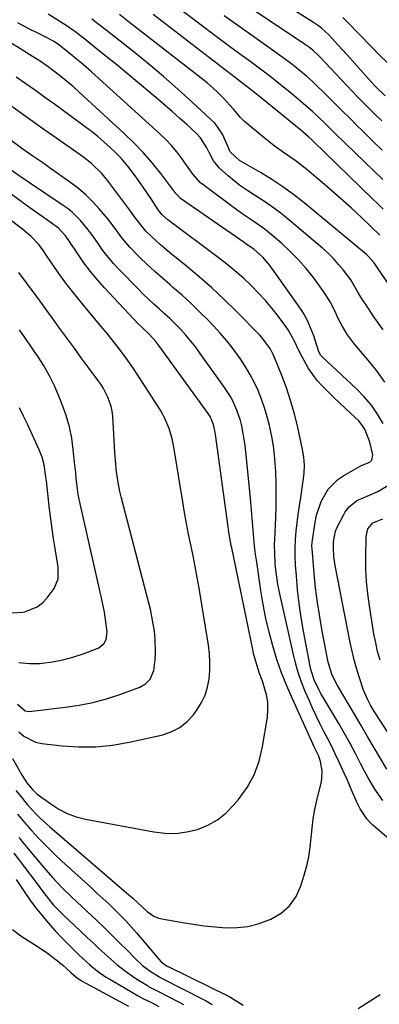
# Model space of a CAD drawing. Units: inches. Extents: x 1852060 to 1857387, y 458225 to 463551.
# Drawn here: x 1853696 to 1853820, y 462742 to 463082 of the extents above; entities that cross this region are included whole.
import ezdxf

# ---------------------------------------------------------------- set-up
doc = ezdxf.new("R2010")
doc.units = ezdxf.units.IN
doc.header["$MEASUREMENT"] = 0
for name, color, linetype in [('1', 7, 'Continuous'), ('7', 7, 'Continuous'), ('8', 7, 'Continuous')]:
    doc.layers.add(name, color=color, linetype=linetype)

msp = doc.modelspace()

# ---------------------------------------------------------------- linework, layer by layer
at = {"layer": '1', "color": 18}
for points in [[(1853695.16, 462845.71, 1708), (1853697.82, 462843.32, 1708), (1853699.19, 462843.17, 1708), (1853711.63, 462844.58, 1708), (1853716.43, 462845.29, 1708), (1853721.17, 462846.23, 1708), (1853725.84, 462847.51, 1708), (1853730.45, 462849.01, 1708), (1853737.43, 462851.55, 1708), (1853739.38, 462852.63, 1708), (1853740.91, 462854.24, 1708), (1853742.23, 462857.32, 1708), (1853742.64, 462860.98, 1708), (1853742.77, 462863.39, 1708), (1853742.66, 462868.21, 1708), (1853742.39, 462870.89, 1708), (1853742.01, 462873.42, 1708), (1853741.56, 462875.94, 1708), (1853741.02, 462878.44, 1708), (1853740.42, 462880.93, 1708), (1853730.92, 462917.19, 1708), (1853730.47, 462919.07, 1708), (1853729.75, 462922.87, 1708), (1853729.25, 462926.71, 1708), (1853729.06, 462928.64, 1708), (1853728.77, 462932.5, 1708), (1853728.02, 462945.05, 1708), (1853727.83, 462946.74, 1708), (1853727.51, 462948.39, 1708), (1853726.39, 462951.58, 1708), (1853724.81, 462954.6, 1708), (1853723.9, 462956.04, 1708), (1853722.93, 462957.44, 1708), (1853719.57, 462961.98, 1708), (1853717.19, 462965.22, 1708), (1853714.81, 462968.46, 1708), (1853712.44, 462971.71, 1708), (1853710.08, 462974.96, 1708), (1853706.94, 462979.29, 1708), (1853705.36, 462981.47, 1708), (1853702.98, 462984.73, 1708), (1853701.38, 462986.9, 1708), (1853700.57, 462987.99, 1708), (1853695.63, 462994.63, 1708)], [(1853695.7, 462860.05, 1706), (1853699.34, 462859.71, 1706), (1853703.05, 462859.74, 1706), (1853703.65, 462859.79, 1706), (1853707.26, 462860.25, 1706), (1853710.83, 462860.91, 1706), (1853714.33, 462861.87, 1706), (1853717.79, 462863.02, 1706), (1853722.96, 462864.99, 1706), (1853724.98, 462866.5, 1706), (1853725.8, 462868.03, 1706), (1853726.09, 462870.59, 1706), (1853725.78, 462873.15, 1706), (1853725.16, 462877.46, 1706), (1853724.75, 462879.61, 1706), (1853724.3, 462881.74, 1706), (1853716.9, 462914.37, 1706), (1853716.17, 462918.04, 1706), (1853715.89, 462919.89, 1706), (1853715.45, 462923.6, 1706), (1853715.26, 462925.47, 1706), (1853714.88, 462929.19, 1706), (1853714.45, 462933.51, 1706), (1853713.88, 462937.49, 1706), (1853713.09, 462941.42, 1706), (1853711.97, 462945.27, 1706), (1853710.63, 462949.06, 1706), (1853709.49, 462951.89, 1706), (1853707.91, 462955.48, 1706), (1853706.19, 462958.99, 1706), (1853704.26, 462962.38, 1706), (1853702.17, 462965.7, 1706), (1853701.41, 462966.84, 1706), (1853699.59, 462969.52, 1706), (1853697.74, 462972.19, 1706), (1853695.87, 462974.83, 1706)], [(1853693.09, 462877.23, 1704), (1853697.11, 462877.37, 1704), (1853697.74, 462877.5, 1704), (1853702.02, 462879.21, 1704), (1853703.8, 462880.63, 1704), (1853705.4, 462882.33, 1704), (1853707.85, 462885.59, 1704), (1853709.25, 462888.91, 1704), (1853709.25, 462892.66, 1704), (1853709.1, 462893.91, 1704), (1853708.92, 462895.16, 1704), (1853708.18, 462899.43, 1704), (1853707.62, 462902.81, 1704), (1853707.11, 462906.2, 1704), (1853706.65, 462909.6, 1704), (1853706.24, 462913.01, 1704), (1853705.16, 462922.73, 1704), (1853704.99, 462924.11, 1704), (1853704.34, 462928.21, 1704), (1853703.66, 462930.89, 1704), (1853702.67, 462933.46, 1704), (1853698.64, 462942.28, 1704), (1853697.29, 462945.1, 1704), (1853695.88, 462947.88, 1704)]]:
    msp.add_polyline3d(points, dxfattribs=at)
at = {"layer": '7', "color": 18}
for points in [[(1853820.81, 463046.92, 1738), (1853818.73, 463048.93, 1738), (1853816.67, 463050.96, 1738), (1853814.63, 463053, 1738), (1853812.61, 463055.07, 1738), (1853810.61, 463057.15, 1738), (1853808.62, 463059.25, 1738), (1853799.58, 463068.91, 1738), (1853799, 463069.51, 1738), (1853797.18, 463071.2, 1738), (1853795.89, 463072.24, 1738), (1853795.22, 463072.73, 1738), (1853794.54, 463073.2, 1738), (1853770.28, 463089.51, 1738)], [(1853821.17, 463026.66, 1734), (1853818.09, 463029.66, 1734), (1853815, 463032.66, 1734), (1853804.78, 463042.64, 1734), (1853801.69, 463045.65, 1734), (1853798.58, 463048.64, 1734), (1853797, 463050.11, 1734), (1853793.77, 463052.97, 1734), (1853792.12, 463054.36, 1734), (1853788.5, 463057.31, 1734), (1853785.36, 463059.84, 1734), (1853782.2, 463062.32, 1734), (1853778.99, 463064.76, 1734), (1853775.76, 463067.17, 1734), (1853772.52, 463069.55, 1734), (1853769.28, 463071.95, 1734), (1853766.05, 463074.35, 1734), (1853762.83, 463076.77, 1734), (1853750.09, 463086.36, 1734)], [(1853821.32, 462974.89, 1726), (1853819.57, 462977.29, 1726), (1853817.87, 462979.71, 1726), (1853816.2, 462982.16, 1726), (1853813.56, 462986.15, 1726), (1853812.42, 462988.12, 1726), (1853810.16, 462992.06, 1726), (1853807.64, 462995.38, 1726), (1853805.96, 462997.43, 1726), (1853804.2, 462999.4, 1726), (1853802.31, 463001.25, 1726), (1853800.35, 463003.02, 1726), (1853788.72, 463012.85, 1726), (1853786.11, 463014.96, 1726), (1853783.44, 463016.99, 1726), (1853780.68, 463018.89, 1726), (1853776.96, 463021.27, 1726), (1853774.58, 463022.82, 1726), (1853772.26, 463024.43, 1726), (1853770.01, 463026.15, 1726), (1853767.81, 463027.94, 1726), (1853764.85, 463030.59, 1726), (1853762.82, 463033.2, 1726), (1853761.4, 463035.84, 1726), (1853760.47, 463037.65, 1726), (1853758.33, 463041.09, 1726), (1853756.95, 463042.57, 1726), (1853753.55, 463045.66, 1726), (1853751.08, 463047.88, 1726), (1853748.6, 463050.08, 1726), (1853746.09, 463052.26, 1726), (1853743.57, 463054.41, 1726), (1853736.54, 463060.33, 1726), (1853732.99, 463063.29, 1726), (1853729.42, 463066.24, 1726), (1853725.83, 463069.16, 1726), (1853722.22, 463072.06, 1726), (1853717.83, 463075.55, 1726), (1853714.93, 463077.76, 1726), (1853711.94, 463079.84, 1726), (1853708.88, 463081.84, 1726), (1853705.81, 463083.81, 1726)], [(1853826.32, 462986.04, 1728), (1853819.57, 462995.86, 1728), (1853818.19, 462997.98, 1728), (1853816.08, 463000.36, 1728), (1853815.51, 463000.87, 1728), (1853794.02, 463018.65, 1728), (1853790.42, 463021.48, 1728), (1853786.72, 463024.19, 1728), (1853782.89, 463026.7, 1728), (1853778.97, 463029.09, 1728), (1853772.54, 463032.78, 1728), (1853771.79, 463033.25, 1728), (1853768.57, 463036.23, 1728), (1853767.26, 463039.27, 1728), (1853765.95, 463042.41, 1728), (1853763.33, 463046.04, 1728), (1853755.37, 463053.47, 1728), (1853750.5, 463057.9, 1728), (1853745.57, 463062.25, 1728), (1853740.53, 463066.48, 1728), (1853735.41, 463070.63, 1728), (1853725.83, 463078.21, 1728), (1853723.36, 463080.13, 1728), (1853720.87, 463082, 1728)], [(1853821.35, 463016.44, 1732), (1853819.45, 463018.29, 1732), (1853817.54, 463020.15, 1732), (1853797.18, 463039.89, 1732), (1853796.67, 463040.38, 1732), (1853795.62, 463041.37, 1732), (1853792.93, 463043.72, 1732), (1853777.5, 463056.28, 1732), (1853776.63, 463056.99, 1732), (1853774.86, 463058.39, 1732), (1853773.08, 463059.77, 1732), (1853770.4, 463061.83, 1732), (1853741.96, 463083.62, 1732)], [(1853821, 463036.83, 1736), (1853817.53, 463040.2, 1736), (1853814.07, 463043.59, 1736), (1853812.36, 463045.27, 1736), (1853809.77, 463047.83, 1736), (1853807.18, 463050.39, 1736), (1853804.61, 463052.96, 1736), (1853802.05, 463055.54, 1736), (1853800.55, 463057.06, 1736), (1853798.71, 463058.86, 1736), (1853796.84, 463060.62, 1736), (1853794.92, 463062.33, 1736), (1853792.97, 463064, 1736), (1853790.97, 463065.62, 1736), (1853788.94, 463067.2, 1736), (1853786.88, 463068.73, 1736), (1853784.79, 463070.23, 1736), (1853777.46, 463075.36, 1736), (1853771.95, 463079.25, 1736), (1853766.47, 463083.16, 1736)], [(1853822.98, 463066.75, 1742), (1853819.63, 463070.1, 1742), (1853817.98, 463071.8, 1742), (1853817.15, 463072.65, 1742), (1853809.06, 463080.95, 1742), (1853807.35, 463082.6, 1742)], [(1853821.92, 462956.8, 1724), (1853819.15, 462960.67, 1724), (1853816.18, 462964.4, 1724), (1853812.11, 462969.1, 1724), (1853811.04, 462970.39, 1724), (1853809.04, 462973.1, 1724), (1853807.25, 462975.95, 1724), (1853805.7, 462978.94, 1724), (1853804.75, 462981.11, 1724), (1853802.96, 462984.73, 1724), (1853800.75, 462988.12, 1724), (1853797.23, 462992.84, 1724), (1853794.73, 462995.98, 1724), (1853792.1, 462999.01, 1724), (1853789.27, 463001.86, 1724), (1853786.32, 463004.59, 1724), (1853783.34, 463007.17, 1724), (1853780.14, 463009.76, 1724), (1853776.77, 463012.12, 1724), (1853773.36, 463014.43, 1724), (1853770.01, 463016.84, 1724), (1853759.06, 463024.98, 1724), (1853758.31, 463025.59, 1724), (1853755.78, 463028.49, 1724), (1853754.64, 463030.06, 1724), (1853751.86, 463033.95, 1724), (1853750.13, 463036.23, 1724), (1853748.3, 463038.42, 1724), (1853746.33, 463040.5, 1724), (1853744.27, 463042.49, 1724), (1853722.15, 463062.55, 1724), (1853720.72, 463063.83, 1724), (1853717.82, 463066.36, 1724), (1853715.56, 463068.27, 1724), (1853713.4, 463070.05, 1724), (1853711.22, 463071.82, 1724), (1853709.45, 463073.21, 1724), (1853707.63, 463074.45, 1724), (1853704.56, 463076.02, 1724), (1853701.96, 463077.31, 1724), (1853699.39, 463078.63, 1724), (1853695.29, 463080.79, 1724)], [(1853821.36, 462942.56, 1722), (1853819.41, 462945.79, 1722), (1853817.25, 462948.88, 1722), (1853814.81, 462951.73, 1722), (1853812.17, 462954.44, 1722), (1853800.37, 462965.38, 1722), (1853800.15, 462965.61, 1722), (1853799.75, 462966.11, 1722), (1853799.06, 462967.57, 1722), (1853797.37, 462972.75, 1722), (1853796.29, 462975.58, 1722), (1853795.05, 462978.33, 1722), (1853793.57, 462980.96, 1722), (1853791.92, 462983.5, 1722), (1853782.35, 462996.87, 1722), (1853779.8, 462999.88, 1722), (1853776.84, 463002.51, 1722), (1853773.98, 463004.53, 1722), (1853773.41, 463004.93, 1722), (1853751.73, 463019.93, 1722), (1853751.18, 463020.36, 1722), (1853750, 463021.65, 1722), (1853749.78, 463021.92, 1722), (1853744.59, 463028.76, 1722), (1853741.7, 463032.38, 1722), (1853738.67, 463035.89, 1722), (1853735.47, 463039.22, 1722), (1853732.14, 463042.45, 1722), (1853716.49, 463056.82, 1722), (1853714.58, 463058.53, 1722), (1853712.65, 463060.21, 1722), (1853710.67, 463061.83, 1722), (1853708.67, 463063.43, 1722), (1853705.8, 463065.62, 1722), (1853703.31, 463067.35, 1722), (1853699.45, 463069.77, 1722), (1853696.87, 463071.37, 1722), (1853691.72, 463074.56, 1722)], [(1853821.18, 462812.47, 1718), (1853818.42, 462816.37, 1718), (1853815.97, 462820.46, 1718), (1853814.85, 462822.57, 1718), (1853813.54, 462825.16, 1718), (1853811.73, 462828.66, 1718), (1853809.88, 462832.14, 1718), (1853807.96, 462835.58, 1718), (1853805.99, 462838.99, 1718), (1853799.84, 462849.37, 1718), (1853799.2, 462850.53, 1718), (1853797.49, 462854.1, 1718), (1853796.32, 462857.66, 1718), (1853796.08, 462858.75, 1718), (1853793.82, 462870.88, 1718), (1853793.02, 462875.61, 1718), (1853792.33, 462880.37, 1718), (1853791.81, 462885.14, 1718), (1853791.39, 462889.93, 1718), (1853791.13, 462893.68, 1718), (1853791, 462896.6, 1718), (1853790.98, 462899.52, 1718), (1853791.1, 462902.44, 1718), (1853791.33, 462905.35, 1718), (1853791.66, 462908.26, 1718), (1853792.02, 462911.17, 1718), (1853792.42, 462914.07, 1718), (1853792.86, 462916.97, 1718), (1853793.77, 462922.69, 1718), (1853794.07, 462925.4, 1718), (1853794.15, 462928.12, 1718), (1853793.97, 462930.84, 1718), (1853793.52, 462933.53, 1718), (1853791.71, 462941.74, 1718), (1853790.62, 462946.14, 1718), (1853789.4, 462950.49, 1718), (1853787.96, 462954.78, 1718), (1853786.38, 462959.03, 1718), (1853783.89, 462965.27, 1718), (1853783.42, 462966.35, 1718), (1853782.32, 462968.42, 1718), (1853779.52, 462972.18, 1718), (1853778.72, 462973.04, 1718), (1853770.59, 462981.28, 1718), (1853766.46, 462985.33, 1718), (1853762.25, 462989.28, 1718), (1853757.9, 462993.09, 1718), (1853753.48, 462996.81, 1718), (1853747.67, 463001.52, 1718), (1853744.55, 463004.16, 1718), (1853741.55, 463006.93, 1718), (1853739.51, 463008.94, 1718), (1853736.47, 463012.73, 1718), (1853735.03, 463014.69, 1718), (1853734.31, 463015.67, 1718), (1853726.38, 463026.29, 1718), (1853724.28, 463028.83, 1718), (1853720.69, 463032.21, 1718), (1853718.11, 463034.25, 1718), (1853716.78, 463035.22, 1718), (1853708.8, 463040.81, 1718), (1853703.49, 463044.55, 1718), (1853698.2, 463048.31, 1718), (1853692.93, 463052.1, 1718)], [(1853822.62, 462799.74, 1716), (1853817.63, 462804, 1716), (1853816.58, 462805.01, 1716), (1853815.65, 462806.14, 1716), (1853813.38, 462809.54, 1716), (1853812.14, 462812.03, 1716), (1853810.64, 462815.5, 1716), (1853808.88, 462819.62, 1716), (1853807.97, 462821.67, 1716), (1853806.04, 462825.89, 1716), (1853804.81, 462828.5, 1716), (1853803.55, 462831.09, 1716), (1853802.24, 462833.66, 1716), (1853800.9, 462836.22, 1716), (1853799.47, 462838.96, 1716), (1853798.16, 462841.61, 1716), (1853796.93, 462844.29, 1716), (1853795.74, 462847, 1716), (1853794.46, 462850.06, 1716), (1853793.2, 462853.29, 1716), (1853792.05, 462856.57, 1716), (1853791.09, 462859.91, 1716), (1853790.24, 462863.28, 1716), (1853785.48, 462884.76, 1716), (1853785.01, 462887.13, 1716), (1853784.32, 462891.91, 1716), (1853784.1, 462894.31, 1716), (1853783.91, 462897.55, 1716), (1853783.87, 462900.73, 1716), (1853783.92, 462902.32, 1716), (1853784.27, 462909.95, 1716), (1853784.4, 462913.94, 1716), (1853784.45, 462917.94, 1716), (1853784.39, 462921.94, 1716), (1853784.25, 462925.94, 1716), (1853783.94, 462930.32, 1716), (1853783.55, 462933.89, 1716), (1853782.98, 462937.44, 1716), (1853782.11, 462941.77, 1716), (1853781.33, 462944.86, 1716), (1853780.44, 462947.91, 1716), (1853779.37, 462950.9, 1716), (1853778.19, 462953.86, 1716), (1853776.84, 462956.74, 1716), (1853775.38, 462959.56, 1716), (1853773.74, 462962.29, 1716), (1853772, 462964.95, 1716), (1853769.57, 462968.28, 1716), (1853767.42, 462971.03, 1716), (1853765.14, 462973.67, 1716), (1853762.78, 462976.24, 1716), (1853760.94, 462978.15, 1716), (1853758.01, 462981.1, 1716), (1853755.02, 462983.99, 1716), (1853751.94, 462986.77, 1716), (1853748.8, 462989.5, 1716), (1853747.82, 462990.32, 1716), (1853745.15, 462992.62, 1716), (1853742.52, 462994.95, 1716), (1853739.96, 462997.36, 1716), (1853737.43, 462999.81, 1716), (1853733.95, 463003.34, 1716), (1853731.29, 463006.5, 1716), (1853728.84, 463009.83, 1716), (1853726.3, 463013.1, 1716), (1853723.34, 463016.62, 1716), (1853721.08, 463019.07, 1716), (1853718.72, 463021.4, 1716), (1853716.2, 463023.55, 1716), (1853713.56, 463025.58, 1716), (1853706.14, 463030.87, 1716), (1853704.27, 463032.2, 1716), (1853700.49, 463034.82, 1716), (1853696.71, 463037.44, 1716), (1853692.99, 463040.14, 1716)], [(1853694.65, 462815.91, 1714), (1853695.96, 462814.21, 1714), (1853698.7, 462810.89, 1714), (1853701.62, 462807.73, 1714), (1853703.14, 462806.21, 1714), (1853706.33, 462803.32, 1714), (1853734.4, 462779.21, 1714), (1853734.97, 462778.72, 1714), (1853736.6, 462777.18, 1714), (1853739.86, 462774.13, 1714), (1853742.23, 462772.52, 1714), (1853743.56, 462771.99, 1714), (1853744.96, 462771.62, 1714), (1853752.09, 462770.32, 1714), (1853755.84, 462769.72, 1714), (1853759.61, 462769.2, 1714), (1853763.39, 462768.82, 1714), (1853767.19, 462768.54, 1714), (1853770.94, 462768.59, 1714), (1853774.64, 462768.97, 1714), (1853778.25, 462769.86, 1714), (1853782.62, 462771.44, 1714), (1853786.09, 462773.51, 1714), (1853789.06, 462776.04, 1714), (1853791.26, 462779.25, 1714), (1853792.95, 462782.92, 1714), (1853794.1, 462786.65, 1714), (1853794.96, 462789.83, 1714), (1853795.66, 462793.04, 1714), (1853796.14, 462796.29, 1714), (1853796.47, 462799.57, 1714), (1853796.77, 462802.86, 1714), (1853797.18, 462806.13, 1714), (1853797.77, 462809.37, 1714), (1853798.48, 462812.59, 1714), (1853799.92, 462818.45, 1714), (1853800.18, 462819.86, 1714), (1853800.26, 462822.69, 1714), (1853799.71, 462825.85, 1714), (1853799, 462827.94, 1714), (1853797.57, 462830.96, 1714), (1853796.63, 462832.98, 1714), (1853790, 462847.48, 1714), (1853788.07, 462851.97, 1714), (1853786.28, 462856.51, 1714), (1853784.69, 462861.13, 1714), (1853783.24, 462865.79, 1714), (1853781.99, 462870.52, 1714), (1853780.87, 462875.27, 1714), (1853779.94, 462880.07, 1714), (1853779.13, 462884.89, 1714), (1853777.69, 462894.66, 1714), (1853777.32, 462897.41, 1714), (1853776.98, 462900.17, 1714), (1853776.71, 462902.94, 1714), (1853776.48, 462905.71, 1714), (1853776.27, 462908.49, 1714), (1853776.04, 462911.26, 1714), (1853775.8, 462914.03, 1714), (1853775.54, 462916.8, 1714), (1853773.99, 462932.74, 1714), (1853773.74, 462934.87, 1714), (1853773.07, 462939.11, 1714), (1853772.53, 462941.72, 1714), (1853772.06, 462943.54, 1714), (1853770.87, 462947.1, 1714), (1853769.3, 462950.52, 1714), (1853768.41, 462952.17, 1714), (1853766.37, 462955.33, 1714), (1853758.25, 462966.71, 1714), (1853756.66, 462968.84, 1714), (1853755.02, 462970.92, 1714), (1853753.3, 462972.94, 1714), (1853751.52, 462974.91, 1714), (1853749.57, 462976.92, 1714), (1853747.78, 462978.69, 1714), (1853745.95, 462980.4, 1714), (1853744.09, 462982.07, 1714), (1853742.22, 462983.74, 1714), (1853740.37, 462985.44, 1714), (1853738.57, 462987.18, 1714), (1853736.8, 462988.96, 1714), (1853730.33, 462995.59, 1714), (1853728.35, 462997.73, 1714), (1853726.46, 462999.93, 1714), (1853724.68, 463002.22, 1714), (1853722.97, 463004.58, 1714), (1853720.8, 463007.7, 1714), (1853719.59, 463009.31, 1714), (1853717.02, 463012.43, 1714), (1853714.18, 463015.28, 1714), (1853712.62, 463016.54, 1714), (1853710.99, 463017.73, 1714), (1853699.32, 463025.57, 1714), (1853696.07, 463027.77, 1714), (1853692.64, 463030.13, 1714)], [(1853693.48, 462826.96, 1712), (1853696.82, 462821.1, 1712), (1853698.43, 462818.55, 1712), (1853700.26, 462816.28, 1712), (1853701.26, 462815.3, 1712), (1853701.79, 462814.85, 1712), (1853702.34, 462814.42, 1712), (1853706.64, 462811.25, 1712), (1853709.44, 462809.46, 1712), (1853712.37, 462807.94, 1712), (1853715.47, 462806.84, 1712), (1853718.69, 462806, 1712), (1853742.26, 462801.57, 1712), (1853746.06, 462801.15, 1712), (1853749.85, 462801.09, 1712), (1853753.6, 462801.6, 1712), (1853757.33, 462802.47, 1712), (1853760.85, 462803.92, 1712), (1853764.13, 462805.73, 1712), (1853767.06, 462808.07, 1712), (1853769.75, 462810.77, 1712), (1853771.42, 462812.77, 1712), (1853774.37, 462816.94, 1712), (1853776.82, 462821.33, 1712), (1853778.52, 462826.05, 1712), (1853779.74, 462831, 1712), (1853781.38, 462841.2, 1712), (1853781.59, 462843.77, 1712), (1853781.55, 462846.32, 1712), (1853781.13, 462848.83, 1712), (1853779.66, 462853.57, 1712), (1853778.71, 462856.27, 1712), (1853777.37, 462860.34, 1712), (1853776.62, 462863.1, 1712), (1853776.31, 462864.5, 1712), (1853769.07, 462899.56, 1712), (1853768.89, 462900.47, 1712), (1853768.12, 462905.05, 1712), (1853767.85, 462906.89, 1712), (1853763.48, 462938.73, 1712), (1853763.26, 462940.1, 1712), (1853762.8, 462942.21, 1712), (1853761.6, 462944.95, 1712), (1853760.94, 462945.96, 1712), (1853743.92, 462969.48, 1712), (1853742.87, 462970.84, 1712), (1853740.55, 462973.38, 1712), (1853738.14, 462975.65, 1712), (1853736.98, 462976.83, 1712), (1853725.22, 462989.31, 1712), (1853722.73, 462992.1, 1712), (1853720.34, 462994.97, 1712), (1853718.1, 462997.96, 1712), (1853715.96, 463001.02, 1712), (1853712.65, 463006.04, 1712), (1853711.8, 463007.25, 1712), (1853709.29, 463009.94, 1712), (1853706.43, 463012.01, 1712), (1853702.95, 463014.49, 1712), (1853699.48, 463016.98, 1712), (1853691.74, 463022.52, 1712)], [(1853830.72, 462823.92, 1722), (1853818.35, 462843.03, 1722), (1853817.74, 462843.99, 1722), (1853816.97, 462845.3, 1722), (1853816.02, 462847.15, 1722), (1853814.55, 462850.52, 1722), (1853813.02, 462855.14, 1722), (1853812.13, 462858.05, 1722), (1853811.31, 462860.98, 1722), (1853810.6, 462863.94, 1722), (1853809.96, 462866.92, 1722), (1853804.79, 462893.48, 1722), (1853804.34, 462896.45, 1722), (1853804.15, 462899.45, 1722), (1853804.14, 462901.72, 1722), (1853804.9, 462905.34, 1722), (1853805.49, 462906.7, 1722), (1853807.69, 462911.06, 1722), (1853808.25, 462912.03, 1722), (1853809.6, 462913.79, 1722), (1853812.19, 462915.89, 1722), (1853816.58, 462917.74, 1722), (1853819.49, 462919.03, 1722), (1853823.45, 462921.46, 1722)], [(1853820.24, 462860.83, 1724), (1853819.41, 462863.81, 1724), (1853818.73, 462866.83, 1724), (1853818.14, 462869.88, 1724), (1853816.55, 462879.56, 1724), (1853815.98, 462883.76, 1724), (1853815.55, 462887.96, 1724), (1853815.35, 462892.19, 1724), (1853815.3, 462896.43, 1724), (1853815.4, 462903.51, 1724), (1853815.98, 462906.2, 1724), (1853817.74, 462908.2, 1724), (1853821.2, 462909.63, 1724)], [(1853695.21, 462807.67, 1716), (1853697.62, 462804.85, 1716), (1853700.06, 462802.06, 1716), (1853702.57, 462799.32, 1716), (1853705.14, 462796.65, 1716), (1853707.79, 462794.06, 1716), (1853710.49, 462791.52, 1716), (1853720.56, 462782.37, 1716), (1853722.6, 462780.5, 1716), (1853724.63, 462778.61, 1716), (1853726.64, 462776.71, 1716), (1853728.64, 462774.79, 1716), (1853730.6, 462772.84, 1716), (1853732.52, 462770.85, 1716), (1853734.38, 462768.8, 1716), (1853736.2, 462766.72, 1716), (1853743.93, 462757.62, 1716), (1853744.73, 462756.79, 1716), (1853746.45, 462755.45, 1716), (1853746.84, 462755.24, 1716), (1853747.04, 462755.14, 1716), (1853747.14, 462755.09, 1716), (1853768.01, 462744.86, 1716), (1853768.4, 462744.66, 1716), (1853771.17, 462742.93, 1716), (1853772.98, 462741.78, 1716)], [(1853695.65, 462799.66, 1718), (1853698.24, 462796.54, 1718), (1853704.13, 462789.43, 1718), (1853707.24, 462785.85, 1718), (1853710.52, 462782.42, 1718), (1853713.9, 462779.09, 1718), (1853717.34, 462775.82, 1718), (1853722.4, 462771.11, 1718), (1853725.1, 462768.56, 1718), (1853727.78, 462765.98, 1718), (1853730.42, 462763.36, 1718), (1853733.04, 462760.72, 1718), (1853735.94, 462757.76, 1718), (1853738.35, 462755.53, 1718), (1853740.97, 462753.54, 1718), (1853744.25, 462751.42, 1718), (1853745.35, 462750.88, 1718), (1853759.14, 462743.86, 1718), (1853760.22, 462743.28, 1718), (1853762.34, 462742.04, 1718)], [(1853694.71, 462785.17, 1722), (1853697.5, 462780.98, 1722), (1853699.44, 462778.19, 1722), (1853701.45, 462775.46, 1722), (1853703.57, 462772.81, 1722), (1853705.76, 462770.22, 1722), (1853708.31, 462767.39, 1722), (1853710.34, 462765.2, 1722), (1853712.43, 462763.07, 1722), (1853714.55, 462760.96, 1722), (1853716.39, 462759.18, 1722), (1853717.63, 462758.01, 1722), (1853720.17, 462755.73, 1722), (1853722.8, 462753.57, 1722), (1853725.59, 462751.62, 1722), (1853727.03, 462750.72, 1722), (1853736.77, 462745.01, 1722), (1853738.64, 462744.02, 1722), (1853741.19, 462742.83, 1722), (1853743.97, 462741.34, 1722)], [(1853693.52, 462767.92, 1724), (1853696.35, 462765.69, 1724), (1853702.37, 462761.91, 1724), (1853705.53, 462759.79, 1724), (1853708.56, 462757.48, 1724), (1853710.72, 462755.7, 1724), (1853713.54, 462753.08, 1724), (1853715.33, 462751.53, 1724), (1853717.32, 462750.25, 1724), (1853733.53, 462741.46, 1724)], [(1853812.67, 462740.59, 1716), (1853815.22, 462742.2, 1716), (1853817.75, 462743.84, 1716), (1853820.27, 462745.49, 1716)]]:
    msp.add_polyline3d(points, dxfattribs=at)
at = {"layer": '8', "color": 18}
for points in [[(1853821.99, 463055.62, 1740), (1853818.56, 463058.94, 1740), (1853817.26, 463060.32, 1740), (1853814.3, 463063.65, 1740), (1853812.51, 463065.67, 1740), (1853810.71, 463067.69, 1740), (1853808.9, 463069.69, 1740), (1853807.08, 463071.69, 1740), (1853802.52, 463076.67, 1740), (1853800.04, 463078.93, 1740), (1853798.69, 463079.92, 1740), (1853797.99, 463080.4, 1740), (1853797.29, 463080.86, 1740), (1853788.35, 463086.55, 1740)], [(1853820.11, 463007.56, 1730), (1853813.94, 463013.45, 1730), (1853810.24, 463016.91, 1730), (1853806.5, 463020.32, 1730), (1853802.68, 463023.65, 1730), (1853798.82, 463026.92, 1730), (1853794.42, 463030.58, 1730), (1853790.95, 463033.3, 1730), (1853787.33, 463035.84, 1730), (1853783.72, 463038.38, 1730), (1853780.26, 463041.12, 1730), (1853773.53, 463046.77, 1730), (1853772.14, 463048.07, 1730), (1853769.72, 463051, 1730), (1853768.44, 463052.42, 1730), (1853766.21, 463054.76, 1730), (1853764.39, 463056.58, 1730), (1853762.52, 463058.34, 1730), (1853760.58, 463060.02, 1730), (1853758.59, 463061.64, 1730), (1853733.87, 463080.9, 1730), (1853730.37, 463083.6, 1730)], [(1853822.57, 462823.19, 1720), (1853816.06, 462834.29, 1720), (1853813.71, 462838.26, 1720), (1853811.37, 462842.23, 1720), (1853805.55, 462852.16, 1720), (1853805.02, 462853.1, 1720), (1853803.62, 462856.02, 1720), (1853802.38, 462860.14, 1720), (1853800.3, 462870.85, 1720), (1853799.42, 462875.81, 1720), (1853798.65, 462880.79, 1720), (1853798.03, 462885.79, 1720), (1853797.52, 462890.8, 1720), (1853796.79, 462899.39, 1720), (1853796.75, 462900.12, 1720), (1853796.8, 462901.58, 1720), (1853796.89, 462902.31, 1720), (1853797.83, 462908.47, 1720), (1853798.34, 462910.89, 1720), (1853799.92, 462915.55, 1720), (1853802.36, 462919.82, 1720), (1853805.73, 462923.24, 1720), (1853807.75, 462924.62, 1720), (1853813.33, 462927.79, 1720), (1853814.06, 462928.15, 1720), (1853816.66, 462929.15, 1720), (1853817.42, 462929.86, 1720), (1853817.73, 462931.74, 1720), (1853816.76, 462936.1, 1720), (1853814.97, 462940.55, 1720), (1853813.66, 462942.55, 1720), (1853812.88, 462943.45, 1720), (1853810.03, 462946.11, 1720), (1853808.15, 462947.84, 1720), (1853806.28, 462949.6, 1720), (1853804.45, 462951.38, 1720), (1853802.63, 462953.18, 1720), (1853800.31, 462955.53, 1720), (1853798.6, 462957.4, 1720), (1853797.02, 462959.37, 1720), (1853795.61, 462961.46, 1720), (1853793.33, 462965.49, 1720), (1853791.96, 462968.16, 1720), (1853790.69, 462970.88, 1720), (1853788.53, 462974.81, 1720), (1853787.69, 462976.04, 1720), (1853785.24, 462979.38, 1720), (1853783.06, 462982.19, 1720), (1853780.78, 462984.92, 1720), (1853778.37, 462987.53, 1720), (1853775.86, 462990.06, 1720), (1853775.68, 462990.23, 1720), (1853772.97, 462992.73, 1720), (1853770.21, 462995.16, 1720), (1853767.35, 462997.48, 1720), (1853764.44, 462999.75, 1720), (1853747.47, 463012.43, 1720), (1853747, 463012.8, 1720), (1853745.06, 463014.53, 1720), (1853744.16, 463015.64, 1720), (1853743.75, 463016.23, 1720), (1853741.3, 463019.99, 1720), (1853738.59, 463024.01, 1720), (1853735.74, 463027.93, 1720), (1853733.22, 463031.27, 1720), (1853732.11, 463032.67, 1720), (1853730.95, 463034.02, 1720), (1853728.45, 463036.55, 1720), (1853724.97, 463039.73, 1720), (1853722.88, 463041.52, 1720), (1853720.72, 463043.24, 1720), (1853718.52, 463044.91, 1720), (1853707.93, 463052.68, 1720), (1853704.66, 463055.06, 1720), (1853701.37, 463057.42, 1720), (1853698.06, 463059.74, 1720), (1853694.73, 463062.04, 1720)], [(1853695.68, 462836.11, 1710), (1853697.4, 462834.6, 1710), (1853701.35, 462832.58, 1710), (1853703.59, 462832.07, 1710), (1853710.56, 462831.3, 1710), (1853716.39, 462830.94, 1710), (1853722.19, 462830.96, 1710), (1853727.97, 462831.56, 1710), (1853733.73, 462832.55, 1710), (1853745.33, 462835.12, 1710), (1853748.4, 462836.18, 1710), (1853751.23, 462837.61, 1710), (1853753.67, 462839.63, 1710), (1853755.86, 462842.03, 1710), (1853757.15, 462843.79, 1710), (1853758.66, 462846.25, 1710), (1853759.9, 462848.81, 1710), (1853760.73, 462851.53, 1710), (1853761.29, 462854.36, 1710), (1853761.52, 462857.27, 1710), (1853761.58, 462860.18, 1710), (1853761.39, 462863.08, 1710), (1853761.04, 462865.98, 1710), (1853757.82, 462885.68, 1710), (1853757.17, 462889.42, 1710), (1853756.49, 462893.16, 1710), (1853755.76, 462896.89, 1710), (1853754.98, 462900.6, 1710), (1853754.21, 462904.32, 1710), (1853753.47, 462908.05, 1710), (1853752.8, 462911.79, 1710), (1853752.17, 462915.54, 1710), (1853749.28, 462933.63, 1710), (1853748.93, 462935.45, 1710), (1853748.53, 462937.26, 1710), (1853747.46, 462940.81, 1710), (1853746.04, 462944.22, 1710), (1853745.18, 462945.85, 1710), (1853744.24, 462947.45, 1710), (1853737.55, 462957.94, 1710), (1853735.15, 462961.55, 1710), (1853732.68, 462965.11, 1710), (1853730.08, 462968.57, 1710), (1853727.39, 462971.97, 1710), (1853726.22, 462973.4, 1710), (1853724.05, 462976.04, 1710), (1853721.88, 462978.67, 1710), (1853719.7, 462981.29, 1710), (1853717.51, 462983.91, 1710), (1853716, 462985.71, 1710), (1853713.2, 462989.19, 1710), (1853711.86, 462990.97, 1710), (1853709.27, 462994.61, 1710), (1853706.73, 462998.28, 1710), (1853705.48, 463000.13, 1710), (1853703.94, 463002.44, 1710), (1853702.43, 463004.44, 1710), (1853699.79, 463007.13, 1710), (1853697.88, 463008.76, 1710), (1853696.89, 463009.54, 1710), (1853683.59, 463019.63, 1710)], [(1853693.88, 462794.3, 1720), (1853701.26, 462784.53, 1720), (1853702.89, 462782.35, 1720), (1853704.5, 462780.16, 1720), (1853707.57, 462776.32, 1720), (1853710.66, 462773.19, 1720), (1853719.28, 462765.13, 1720), (1853721.29, 462763.25, 1720), (1853723.3, 462761.39, 1720), (1853725.32, 462759.53, 1720), (1853727.34, 462757.68, 1720), (1853729.42, 462755.88, 1720), (1853731.54, 462754.17, 1720), (1853733.76, 462752.56, 1720), (1853736.03, 462751.03, 1720), (1853739.98, 462748.53, 1720), (1853740.41, 462748.27, 1720), (1853741.76, 462747.57, 1720), (1853743.57, 462746.67, 1720), (1853750.68, 462742.93, 1720), (1853752.4, 462741.97, 1720)]]:
    msp.add_polyline3d(points, dxfattribs=at)

doc.saveas('drawing.dxf')
